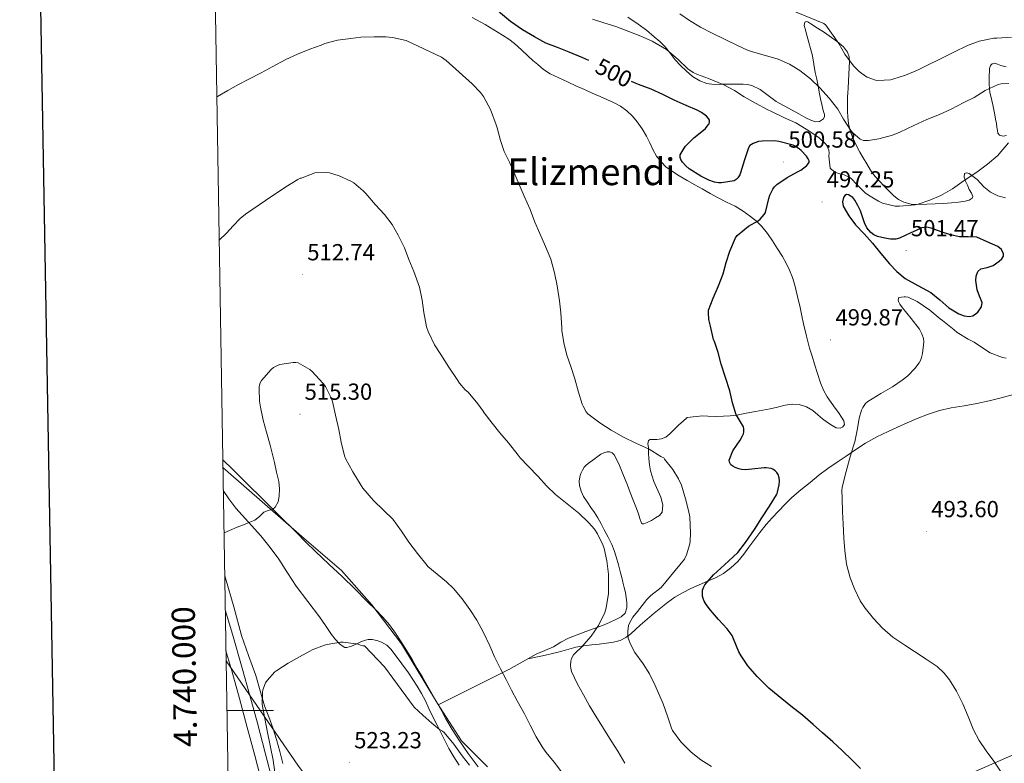
# Model space of a CAD drawing. Units: metres. Extents: x 613232 to 617736, y 4738223 to 4741268.
# Drawn here: x 614044 to 614468, y 4739977 to 4740297 of the extents above; entities that cross this region are included whole.
import ezdxf
from ezdxf.enums import TextEntityAlignment as Align

# ---------------------------------------------------------------- set-up
doc = ezdxf.new("R2010")
doc.units = ezdxf.units.M
doc.header["$MEASUREMENT"] = 0
for name, color, linetype, lineweight in [('Carátula', 7, 'Continuous', 5), ('Level 1', 19, 'Continuous', 0), ('Level 21', 19, 'Continuous', 0), ('Level 32', 19, 'Continuous', 0), ('Level 36', 19, 'Continuous', 40), ('Level 4', 36, 'Continuous', 30), ('Level 41', 19, 'Continuous', 0), ('Level 45', 19, 'Continuous', 0), ('Level 5', 36, 'Continuous', 0), ('Level 61', 19, 'Continuous', 0), ('Level 63', 7, 'Continuous', 0), ('Level 7', 19, 'Continuous', 0)]:
    doc.layers.add(name, color=color, linetype=linetype, lineweight=lineweight)
doc.styles.add('Arial', font='ARIAL.TTF', dxfattribs={"height": 0.2})

# ---------------------------------------------------------------- blocks, each defined once
blk = doc.blocks.new('5PATER')
at = {"layer": 'Carátula', "linetype": 'Continuous', "lineweight": 5}
h = blk.add_hatch(color=250, dxfattribs=at)
edge = h.paths.add_edge_path()
edge.add_ellipse((0, 0), major_axis=(-1.33, -1.34), ratio=0.999422, start_angle=0, end_angle=360)

msp = doc.modelspace()

# ---------------------------------------------------------------- linework, layer by layer
at = {"layer": 'Level 1', "color": 19, "linetype": 'Continuous', "lineweight": 0, "ltscale": 0.5}
for points in [[(614342.19, 4739924.16, 514.41), (614490.94, 4739989.37, 492.36), (614576.01, 4740023.41, 486.18), (614605.3, 4740033.56, 484.13), (614650.84, 4740006.35, 477.06), (614682.95, 4739985.43, 475.4), (614740.64, 4739990.43, 471.04), (614780.6, 4739981.74, 471.27), (614793.07, 4740030.75, 467.91), (614846.28, 4740028.99, 470.8), (614865.66, 4740099.49, 467.41), (614874.18, 4740126.11, 466.59), (614892.26, 4740163.11, 465.47), (614928.77, 4740128.6, 464.83)], [(614131.29, 4740104.58, 514.21), (614132.47, 4740103.57, 514.29), (614166.27, 4740074.05, 515.84), (614182.37, 4740060.35, 516.44), (614195.46, 4740045.52, 517.21), (614208.23, 4740028.65, 517.91), (614223.71, 4740002.97, 517.8), (614234.04, 4739986.91, 517.96), (614245.23, 4739975.71, 517.5)]]:
    msp.add_polyline3d(points, dxfattribs=at)
at = {"layer": 'Level 21', "color": 19, "linetype": 'Continuous', "lineweight": 0}
for points in [[(614132.31, 4740043.31, 515.66), (614135.36, 4740032.9, 515.94), (614139.54, 4740018.27, 517.22), (614142.86, 4740006.41, 518.24), (614146.13, 4739994.51, 519.21), (614149.47, 4739981.78, 519.43), (614152.8, 4739969.12, 519.78)], [(614132.6, 4740025.73, 515.01), (614135.09, 4740017.02, 515.77), (614138.4, 4740005.17, 516.78), (614141.66, 4739993.31, 517.78), (614145, 4739980.61, 518.35), (614148.34, 4739967.9, 519.81)]]:
    msp.add_polyline3d(points, dxfattribs=at)
at = {"layer": 'Level 32', "color": 6, "linetype": 'Continuous', "lineweight": 0, "ltscale": 0.5}
msp.add_polyline3d([(614593.04, 4739391.44, 510.09), (614574.11, 4739427.77, 510), (614530.62, 4739491.23, 514.39), (614486.61, 4739547.01, 521.57), (614432.88, 4739618.4, 523.55), (614367.38, 4739703.35, 522.62), (614332.78, 4739751.86, 521.92), (614276.49, 4739826.6, 529.91), (614240.67, 4739875.75, 530.01), (614163.91, 4739976.09, 523.04), (614132.67, 4740021.46, 515.33)], dxfattribs=at)
at = {"layer": 'Level 36', "color": 92, "linetype": 'Continuous', "lineweight": 0}
for points in [[(614238.58, 4740298.26, 504.07), (614244.31, 4740295.31, 504.14), (614248.05, 4740293.02, 503.96)], [(614388.62, 4740263.38, 490.88), (614389.2, 4740260.85, 490.87), (614389.85, 4740258.33, 490.91), (614390.39, 4740256.55, 491.31), (614390.4, 4740255.66, 491.58), (614389.93, 4740254.77, 491.79), (614388.28, 4740253.49, 492.08), (614386.6, 4740253.35, 492.25), (614384.46, 4740254.13, 492.31), (614382.36, 4740255.14, 492.37), (614379.39, 4740256.8, 492.47), (614376.44, 4740258.45, 492.56), (614373.05, 4740260.33, 492.56), (614369.66, 4740262.22, 492.49), (614366.17, 4740264.7, 492.4), (614362.65, 4740267.26, 492.32), (614359.1, 4740268.98, 492.43), (614357.26, 4740269.5, 492.58), (614355.37, 4740269.69, 492.78), (614352.08, 4740269.64, 493.18), (614348.79, 4740269.59, 493.58), (614345.82, 4740269.56, 493.97), (614342.84, 4740269.54, 494.35), (614339.73, 4740269.9, 494.54), (614336.7, 4740271, 494.51), (614333.53, 4740272.95, 494.42), (614330.78, 4740275.34, 494.29), (614328.39, 4740277.69, 494.11), (614326.14, 4740280.14, 493.87), (614323.94, 4740282.91, 493.42), (614321.72, 4740285.67, 493.01), (614319.49, 4740287.95, 492.89), (614317.11, 4740290.07, 492.8), (614313.67, 4740292.85, 492.52), (614310.1, 4740295.46, 492.32), (614305.72, 4740298.46, 492.29)], [(614407.12, 4740237.85, 491.53), (614405.62, 4740240.39, 491.36), (614403.84, 4740243.72, 491.08), (614402.26, 4740247.22, 490.78), (614401.31, 4740249.97, 490.72), (614400.71, 4740252.73, 490.64), (614400.4, 4740255.38, 490.02), (614400.28, 4740258.04, 489.33), (614400.26, 4740261.01, 489.02), (614400.33, 4740263.99, 488.67), (614400.42, 4740265.96, 488.32), (614400.54, 4740267.93, 487.97), (614400.73, 4740270.93, 487.4), (614400.92, 4740273.94, 486.85), (614401.07, 4740276.64, 486.49), (614401.21, 4740279.35, 486.17), (614401.04, 4740281.42, 485.77), (614400.26, 4740283.41, 485.36), (614398.6, 4740285.66, 485.02), (614396.54, 4740287.46, 484.86), (614393.47, 4740289.65, 484.85), (614390.38, 4740291.8, 484.89), (614387.44, 4740293.75, 484.92), (614384.5, 4740295.65, 485.2), (614383.2, 4740296.47, 485.65), (614382.55, 4740296.61, 485.96), (614382.01, 4740296.28, 486.22), (614381.72, 4740294.86, 486.74), (614382.1, 4740293.4, 487.12), (614382.73, 4740290.73, 487.49), (614385.19, 4740281.88, 488.4), (614385.82, 4740278.28, 488.65), (614386.46, 4740274.68, 488.89), (614387.06, 4740271.8, 489.74), (614387.7, 4740268.93, 490.61), (614388.17, 4740266.16, 490.78), (614388.62, 4740263.38, 490.88)], [(614248.05, 4740293.02, 503.96), (614251.74, 4740290.65, 503.73), (614254.37, 4740288.96, 503.68), (614256.95, 4740287.18, 503.63), (614259.9, 4740284.46, 503.51), (614262.74, 4740281.64, 503.44), (614264.8, 4740279.88, 503.44), (614266.87, 4740278.14, 503.44), (614269.43, 4740275.94, 503.44), (614272.2, 4740274.06, 503.44), (614275.94, 4740272.33, 503.46), (614279.7, 4740270.68, 503.47), (614283.33, 4740268.97, 503.43), (614286.97, 4740267.29, 503.39), (614290.34, 4740265.79, 503.36), (614293.72, 4740264.31, 503.33), (614296.66, 4740263.03, 503.19), (614299.59, 4740261.75, 503.02), (614302.56, 4740260.15, 502.95), (614305.32, 4740258.14, 502.86), (614307.68, 4740255.87, 502.73), (614309.74, 4740253.35, 502.57), (614311.86, 4740250.35, 502.34), (614313.78, 4740247.22, 502.11), (614315.17, 4740244.34, 502.14), (614316.53, 4740241.43, 502.19), (614318.11, 4740238.7, 501.93), (614320.01, 4740236.15, 501.69), (614322.11, 4740234.11, 501.67), (614324.45, 4740232.38, 501.65), (614327.79, 4740230.18, 501.51), (614331.21, 4740228.14, 501.37), (614334.5, 4740226.35, 501.31), (614337.78, 4740224.55, 501.25), (614341.22, 4740222.63, 501.06), (614344.65, 4740220.7, 500.85), (614348.26, 4740218.9, 500.89)], [(614468.64, 4740277.06, 486.88), (614466.31, 4740277.72, 486.62), (614464.95, 4740278.18, 486.58), (614463.59, 4740278.61, 486.61), (614462.68, 4740278.43, 486.66), (614461.93, 4740277.69, 486.83), (614461.48, 4740276.42, 487.21), (614461.43, 4740275.14, 487.6), (614461.37, 4740273.46, 488.1), (614461.35, 4740271.77, 488.59), (614461.39, 4740269.74, 488.96), (614461.5, 4740267.72, 489.28), (614461.68, 4740266.05, 489.74), (614461.99, 4740264.39, 490.19), (614462.46, 4740262.59, 490.62), (614462.94, 4740260.79, 491.01), (614463.4, 4740258.61, 491.35), (614463.81, 4740256.42, 491.71), (614464.13, 4740254.54, 492.16), (614464.44, 4740252.66, 492.62), (614464.67, 4740251.18, 492.92), (614464.9, 4740249.69, 493.21), (614465.09, 4740248.5, 493.8), (614465.8, 4740247.62, 494.43), (614467.3, 4740247.31, 494.82), (614468.82, 4740247.48, 495.05)], [(614468.37, 4740220.68, 496.57), (614465.07, 4740221.61, 496.48), (614461.97, 4740223.16, 496.38), (614460.41, 4740224.23, 496.04), (614459, 4740225.46, 495.58), (614457.56, 4740226.99, 495.26), (614456.12, 4740228.53, 495.07), (614454.47, 4740229.91, 495.01), (614452.71, 4740231.11, 494.96), (614451.62, 4740231.51, 494.93), (614450.68, 4740231.21, 494.91), (614450.53, 4740229.57, 494.96), (614451.14, 4740227.89, 495.1), (614451.95, 4740226.08, 495.32), (614452.77, 4740224.26, 495.55), (614453.68, 4740222.75, 495.72), (614454.33, 4740221.27, 495.84), (614454.06, 4740220.5, 495.85), (614452.68, 4740219.64, 495.79), (614451.03, 4740219.19, 495.68), (614448.11, 4740218.82, 495.39), (614445.17, 4740218.57, 495.12), (614441.61, 4740218.32, 495.08), (614438.05, 4740218.09, 495.04), (614434.53, 4740217.91, 494.81), (614431.01, 4740217.78, 494.53), (614427.8, 4740217.98, 494.18), (614424.63, 4740218.81, 493.84), (614422.32, 4740219.94, 493.7), (614420.34, 4740221.49, 493.57), (614418.25, 4740223.58, 493.08), (614416.18, 4740225.7, 492.61), (614414.13, 4740227.81, 492.45), (614412.13, 4740230.01, 492.29), (614410.29, 4740232.62, 491.99), (614408.65, 4740235.33, 491.71), (614407.12, 4740237.85, 491.53)], [(614348.26, 4740218.9, 500.89), (614351.88, 4740217.13, 500.88), (614355.31, 4740215, 500.56), (614358.6, 4740212.63, 500.22), (614361.15, 4740210.65, 500.01), (614363.44, 4740208.37, 499.81), (614365.8, 4740205.3, 499.62), (614367.99, 4740202.12, 499.47), (614370.22, 4740198.79, 499.37), (614372.37, 4740195.4, 499.33), (614373.92, 4740192.54, 499.38), (614375.28, 4740189.59, 499.41), (614376.65, 4740186.39, 499.31), (614377.7, 4740183.09, 499.21), (614378.8, 4740178.27, 499.11), (614379.88, 4740173.45, 499.02), (614380.64, 4740169.97, 499.06), (614381.41, 4740166.5, 499.09), (614382.6, 4740161.19, 498.5), (614383.96, 4740155.93, 497.89), (614385.04, 4740152.48, 497.76), (614386.16, 4740149.03, 497.63), (614387.39, 4740145.01, 497.5), (614388.63, 4740141, 497.36), (614389.92, 4740137.94, 497.12), (614391.62, 4740135.08, 496.88), (614393.29, 4740132.61, 496.82), (614395, 4740130.17, 496.77), (614396.39, 4740128.24, 496.66), (614397.8, 4740126.31, 496.56), (614398.74, 4740124.74, 496.52), (614398.96, 4740123.09, 496.48), (614398.26, 4740122.07, 496.36), (614397.16, 4740121.49, 496.25), (614395.43, 4740121.75, 496.24), (614393.78, 4740122.63, 496.25), (614391.66, 4740124.05, 496.3), (614389.62, 4740125.54, 496.38), (614387.54, 4740127.33, 496.53), (614385.41, 4740129.11, 496.69), (614382.61, 4740130.78, 496.85), (614379.56, 4740131.7, 497.02), (614376.48, 4740131.84, 497.41), (614373.41, 4740131.41, 497.79), (614370.19, 4740130.62, 497.91), (614366.96, 4740129.88, 498.01), (614363.83, 4740129.3, 498.17), (614360.69, 4740128.73, 498.35), (614356.65, 4740127.94, 498.81), (614352.58, 4740127.16, 499.29), (614349.77, 4740126.82, 499.43), (614346.96, 4740126.68, 499.57), (614343.56, 4740126.59, 499.83), (614340.18, 4740126.7, 500.25), (614337.8, 4740126.88, 500.66), (614331.28, 4740126.15, 501.98), (614329.48, 4740124.57, 502.32), (614327.67, 4740122.98, 502.65), (614326.53, 4740121.87, 502.87), (614325.43, 4740120.71, 503.09), (614323.8, 4740119.1, 503.21), (614322, 4740117.66, 503.31), (614320.17, 4740117, 503.74), (614318.24, 4740116.7, 504.21), (614316.27, 4740116.73, 504.37)], [(614262.62, 4740022.22, 512.48), (614268.9, 4740023.6, 512.52), (614275.17, 4740024.98, 512.56), (614277.25, 4740025.52, 512.33), (614280.26, 4740026.45, 511.4), (614283.3, 4740027.26, 510.37), (614286.7, 4740027.84, 509.39), (614290.14, 4740028.28, 508.45), (614293.34, 4740028.62, 507.71), (614296.54, 4740028.95, 507.04), (614299.48, 4740029.39, 506.44), (614302.38, 4740030.17, 505.85), (614304.85, 4740031.39, 505.34), (614307.03, 4740033.05, 504.83), (614309, 4740034.93, 503.92), (614310.99, 4740036.79, 503.02), (614314, 4740039.33, 502.42), (614317.04, 4740041.86, 502.05), (614319.9, 4740044.21, 501.85), (614322.79, 4740046.54, 501.61), (614325.93, 4740048.77, 501.22), (614329.25, 4740050.71, 500.83), (614332.79, 4740052.48, 500.45), (614336.39, 4740054.14, 500.09), (614339.95, 4740055.62, 499.96), (614343.52, 4740057.11, 499.89), (614346.94, 4740058.99, 499.41), (614350.07, 4740061.37, 499.04), (614353.01, 4740064.2, 499.09), (614355.63, 4740067.3, 499.17), (614357.78, 4740070.28, 499.2), (614359.94, 4740073.24, 499.2), (614362.51, 4740076.68, 498.84), (614365.24, 4740080.02, 498.37), (614367.9, 4740082.91, 498.34), (614370.6, 4740085.75, 498.27), (614373.45, 4740088.79, 497.75), (614376.34, 4740091.73, 497.23), (614380.16, 4740095.04, 496.83), (614384.18, 4740098.2, 496.49), (614387.98, 4740101.28, 496.26), (614391.88, 4740104.2, 496.09), (614395.83, 4740106.85, 496.16), (614399.8, 4740109.49, 496.13), (614403.95, 4740112.3, 495.62), (614408.13, 4740115.09, 495.09), (614412.9, 4740117.81, 494.6), (614417.86, 4740120.15, 494.13), (614421.9, 4740121.99, 493.75), (614425.96, 4740123.78, 493.39), (614430.37, 4740125.67, 493.3), (614434.84, 4740127.48, 493.33), (614439.88, 4740129.12, 493.07), (614445.03, 4740130.34, 492.86), (614450.55, 4740131.22, 492.87), (614456.05, 4740132.13, 492.89), (614461.29, 4740133.34, 492.83), (614466.5, 4740134.65, 492.73), (614471.84, 4740136.09, 492.53)], [(614316.27, 4740116.73, 504.37), (614315.33, 4740116.68, 504.44), (614314.63, 4740116.23, 504.56), (614314.34, 4740114.8, 504.99), (614314.53, 4740113.21, 505.42), (614314.58, 4740110.83, 505.85), (614314.68, 4740108.46, 506.06), (614315, 4740105.82, 506.07), (614315.44, 4740103.19, 506.08), (614316.87, 4740098.62, 506.16), (614319.86, 4740091.88, 506.32), (614320.72, 4740088.59, 506.43), (614320.53, 4740085.37, 506.57), (614319.4, 4740083.99, 506.8), (614317.68, 4740082.94, 507.04), (614315.85, 4740081.86, 507.11), (614313.99, 4740080.94, 507.17), (614312.66, 4740080.39, 507.3), (614312.02, 4740080.33, 507.37), (614311.56, 4740080.65, 507.39), (614310.8, 4740082.67, 507.3), (614310.23, 4740084.73, 507.2), (614309.08, 4740087.67, 507.08), (614307.94, 4740090.62, 506.96), (614306.72, 4740093.8, 506.78), (614305.49, 4740096.98, 506.59), (614304.54, 4740099.4, 506.46), (614303.57, 4740101.82, 506.35), (614302.05, 4740105.42, 506.28), (614300.44, 4740109, 506.29), (614299.86, 4740110.04, 506.29), (614298.98, 4740110.94, 506.33), (614297.92, 4740111.37, 506.43), (614296.84, 4740111.32, 506.56), (614295.39, 4740110.95, 506.77), (614294.02, 4740110.3, 506.97), (614292.28, 4740109.07, 507.06)], [(614241.26, 4739975.83, 517.84), (614236.91, 4739981.46, 517.96), (614232.9, 4739987.32, 518.05), (614230.06, 4739991.82, 518.05), (614227.34, 4739996.39, 517.98), (614225.54, 4739999.69, 517.88), (614223.73, 4740002.97, 517.79), (614221.39, 4740007.03, 517.79), (614219.06, 4740011.08, 517.82), (614217.04, 4740014.59, 517.87), (614215.02, 4740018.11, 517.9), (614212.77, 4740021.92, 517.86), (614210.48, 4740025.72, 517.81), (614208.13, 4740029.52, 517.8), (614205.68, 4740033.26, 517.81), (614203.06, 4740036.83, 517.8), (614200.15, 4740040.15, 517.76), (614196.83, 4740043.59, 517.43), (614193.47, 4740047, 517.05), (614188.11, 4740052.39, 516.8), (614182.71, 4740057.74, 516.57), (614176.9, 4740063.06, 516.36), (614171.11, 4740068.39, 516.14), (614167.06, 4740072.5, 515.91), (614163.01, 4740076.6, 515.66), (614155.57, 4740083.92, 515.55), (614148.13, 4740091.24, 515.36), (614141.85, 4740097.49, 514.86), (614135.57, 4740103.74, 514.33), (614131.24, 4740107.91, 513.97)], [(614292.28, 4740109.07, 507.06), (614290.6, 4740107.83, 507.13), (614289.21, 4740106.81, 507.49), (614287.86, 4740105.77, 507.82), (614286.92, 4740104.71, 507.92), (614286.15, 4740103.45, 507.98), (614285.44, 4740102.03, 508.02), (614284.96, 4740100.55, 508.06), (614284.74, 4740098.72, 508.23), (614284.93, 4740096.89, 508.4), (614285.6, 4740094.45, 508.46), (614286.66, 4740092.17, 508.53), (614288.18, 4740089.78, 508.76), (614289.73, 4740087.42, 508.97), (614291.29, 4740085.19, 509.06), (614292.79, 4740082.92, 509.15), (614294.17, 4740080.4, 509.27), (614295.49, 4740077.85, 509.37), (614297.16, 4740074.67, 509.38), (614298.77, 4740071.45, 509.36), (614299.81, 4740068.83, 509.4), (614300.64, 4740066.14, 509.39), (614301.64, 4740062.7, 509.24), (614302.56, 4740059.24, 509.05), (614303.05, 4740057.24, 508.95), (614303.54, 4740055.24, 508.85), (614304.1, 4740053, 508.69), (614304.67, 4740050.74, 508.56), (614305.02, 4740048.62, 508.52), (614305.2, 4740046.49, 508.51), (614305.26, 4740044.22, 508.5), (614304.5, 4740041.98, 508.51), (614302.8, 4740040.35, 508.6), (614300.8, 4740039.34, 508.77), (614297.82, 4740037.89, 509.1), (614294.79, 4740036.6, 509.42), (614291.17, 4740035.32, 509.55), (614287.55, 4740034.04, 509.68), (614283.84, 4740032.65, 510.02), (614280.16, 4740031.18, 510.43), (614276.88, 4740029.37, 510.89), (614273.65, 4740027.48, 511.34), (614269.92, 4740025.88, 511.67), (614266.21, 4740024.23, 512.01), (614260.36, 4740020.95, 512.78), (614254.5, 4740017.7, 513.58), (614239.27, 4740010.05, 515.69), (614224.04, 4740002.4, 517.81)], [(614131.46, 4740094.73, 514.37), (614133.85, 4740091.09, 514.48), (614136.92, 4740087.05, 514.65), (614142.27, 4740081.13, 515.04), (614147.6, 4740075.18, 515.5), (614151.61, 4740070.24, 515.89), (614155.43, 4740065.16, 516.33), (614159.1, 4740059.31, 516.91), (614162.77, 4740053.47, 517.52), (614167.8, 4740046.92, 518.33), (614172.87, 4740040.39, 519.09), (614175.48, 4740036.57, 519.39), (614178.08, 4740032.71, 519.66), (614179.67, 4740030.69, 519.85), (614181.55, 4740028.78, 520.03), (614183.06, 4740027.53, 520.14), (614183.87, 4740027.14, 520.19), (614184.69, 4740027.08, 520.22), (614186.69, 4740027.7, 520.08), (614188.69, 4740028.55, 519.85), (614190.42, 4740029.37, 519.85), (614192.18, 4740030.15, 519.84), (614193.86, 4740030.51, 519.59), (614195.57, 4740030.51, 519.37), (614197.58, 4740030.19, 519.41), (614199.55, 4740029.45, 519.45), (614201.84, 4740028.09, 519.41), (614203.68, 4740026.35, 519.34), (614205.49, 4740024.03, 519.24), (614211.25, 4740016.28, 518.83), (614213.12, 4740013.4, 518.77), (614214.99, 4740010.52, 518.7), (614216.83, 4740007.37, 518.78), (614218.48, 4740004.12, 519.02), (614220, 4740000.86, 519.5), (614221.54, 4739997.61, 519.95), (614223.51, 4739993.75, 520.05), (614225.49, 4739989.9, 520.13), (614227.07, 4739986.79, 520.3), (614228.66, 4739983.69, 520.56), (614230.71, 4739980, 521.06), (614233.01, 4739976.46, 521.55)], [(614157.1, 4739977.21, 522.96), (614155.84, 4739982.39, 522.86), (614154.4, 4739987.52, 522.77), (614152.85, 4739992.62, 522.67), (614151.05, 4739997.31, 522.45), (614149.23, 4740001.99, 522.05), (614147.33, 4740008.55, 521.38), (614145.44, 4740015.1, 520.72), (614142.37, 4740023.68, 519.93), (614139.33, 4740032.28, 519.15), (614135.96, 4740044.61, 518.1), (614132.45, 4740056.92, 517.07), (614132.06, 4740058.05, 516.94)]]:
    msp.add_polyline3d(points, dxfattribs=at)
at = {"layer": 'Level 4', "color": 36, "linetype": 'Continuous', "lineweight": 30}
for points in [[(614288.86, 4740279.85, 500.01), (614286.38, 4740280.94, 500.01), (614280.38, 4740283.44, 500.01), (614275.35, 4740285.47, 500.01), (614270.43, 4740287.34, 500.01), (614265.48, 4740289.93, 500.01), (614260.35, 4740293.04, 500.01), (614255.16, 4740296.67, 500.01), (614250.84, 4740300.25, 500.01), (614246.36, 4740304.54, 500.01), (614242.54, 4740308.56, 500.01), (614239.34, 4740311.95, 500.01), (614238.36, 4740313.37, 500.01), (614236.78, 4740316.53, 500.01), (614235.96, 4740318.86, 500.01), (614235.55, 4740319.66, 500.01), (614234.75, 4740320.73, 500.01), (614234.11, 4740321.34, 500.01), (614232.81, 4740322.09, 500.01), (614229.2, 4740322.57, 500.01), (614228.09, 4740322.53, 500.01)], [(614341.29, 4740165.45, 500.01), (614340.63, 4740168.29, 500.01), (614340.42, 4740171.21, 500.01), (614340.49, 4740172.33, 500.01), (614342.41, 4740177.47, 500.01), (614344.76, 4740182.78, 500.01), (614346.81, 4740188, 500.01), (614348.12, 4740192.86, 500.01), (614349.58, 4740197.73, 500.01), (614352.14, 4740203.45, 500.01), (614352.76, 4740204.45, 500.01), (614357.74, 4740208.54, 500.01), (614361.77, 4740210.78, 500.01), (614362.7, 4740211.5, 500.01), (614364.46, 4740213.5, 500.01), (614364.98, 4740214.38, 500.01), (614366.5, 4740220.41, 500.01), (614366.92, 4740221.87, 500.01), (614368.22, 4740224.43, 500.01), (614368.92, 4740225.44, 500.01), (614369.83, 4740226.38, 500.01), (614374.26, 4740229.39, 500.01), (614378.78, 4740231.84, 500.01), (614380.22, 4740232.65, 500.01), (614382.76, 4740234.62, 500.01), (614383.29, 4740235.18, 500.01), (614383.75, 4740236.03, 500.01), (614383.77, 4740236.62, 500.01), (614383.4, 4740237.5, 500.01), (614382.62, 4740238.65, 500.01), (614380.36, 4740241.08, 500.01), (614379.67, 4740241.66, 500.01), (614377.72, 4740242.91, 500.01), (614376.86, 4740243.31, 500.01), (614370.73, 4740244.94, 500.01), (614368.94, 4740245.17, 500.01), (614363.54, 4740245.1, 500.01), (614361.98, 4740244.88, 500.01), (614359.62, 4740244.05, 500.01), (614358.9, 4740243.63, 500.01), (614358.3, 4740243.17, 500.01), (614357.62, 4740242.24, 500.01), (614355.93, 4740237.05, 500.01), (614354.28, 4740231.47, 500.01), (614353.93, 4740230.54, 500.01), (614353.11, 4740229.25, 500.01), (614352.34, 4740228.53, 500.01), (614351.45, 4740227.95, 500.01), (614346.06, 4740227.1, 500.01), (614344.82, 4740227.15, 500.01), (614343.05, 4740227.49, 500.01), (614340.66, 4740228.29, 500.01), (614337.13, 4740229.98, 500.01), (614332.09, 4740233.23, 500.01), (614330.7, 4740234.41, 500.01), (614329.22, 4740236.06, 500.01), (614328.47, 4740237.21, 500.01), (614328.23, 4740238, 500.01), (614328.3, 4740239.23, 500.01), (614329.9, 4740242.14, 500.01), (614330.49, 4740242.93, 500.01), (614334.09, 4740246.51, 500.01), (614338.34, 4740249.81, 500.01), (614339.13, 4740250.49, 500.01), (614340.33, 4740252.05, 500.01), (614340.67, 4740252.62, 500.01), (614340.91, 4740253.55, 500.01), (614340.81, 4740254.19, 500.01), (614340.44, 4740254.83, 500.01), (614339.56, 4740255.79, 500.01), (614337.43, 4740257.41, 500.01), (614335.51, 4740258.49, 500.01), (614330.79, 4740260.43, 500.01), (614325.59, 4740262.78, 500.01), (614320.84, 4740265.23, 500.01), (614315.82, 4740267.44, 500.01), (614310.36, 4740269.44, 500.01), (614307.32, 4740270.79, 500.01)], [(614456.06, 4740203.8, 500.01), (614452.31, 4740203.88, 500.01), (614448.57, 4740203.96, 500.01), (614444.62, 4740204.78, 500.01), (614440.73, 4740206.03, 500.01), (614436.42, 4740207.57, 500.01), (614434.28, 4740208.04, 500.01), (614432.23, 4740207.72, 500.01), (614429.92, 4740206.67, 500.01), (614427.61, 4740205.58, 500.01), (614425.16, 4740204.45, 500.01), (614422.71, 4740203.32, 500.01), (614421.2, 4740202.89, 500.01), (614418.77, 4740202.89, 500.01), (614416.34, 4740203.28, 500.01), (614413.19, 4740204.06, 500.01), (614411.7, 4740204.75, 500.01), (614410.3, 4740205.77, 500.01), (614408.66, 4740207.75, 500.01), (614407.59, 4740209.98, 500.01), (614406.73, 4740212.51, 500.01), (614405.88, 4740215.04, 500.01), (614404.8, 4740217.42, 500.01), (614403.53, 4740219.72, 500.01), (614402.64, 4740220.78, 500.01), (614400.76, 4740221.93, 500.01), (614399.87, 4740222.07, 500.01), (614399.18, 4740221.76, 500.01), (614398.57, 4740220.8, 500.01), (614398.15, 4740218.91, 500.01), (614398.49, 4740217.13, 500.01), (614400.88, 4740213, 500.01), (614403.8, 4740209.08, 500.01), (614407.45, 4740205.14, 500.01), (614411.06, 4740201.2, 500.01), (614414.73, 4740196.73, 500.01), (614418.41, 4740192.25, 500.01), (614421.63, 4740188.95, 500.01), (614425.18, 4740186, 500.01), (614430.65, 4740182.92, 500.01), (614436.18, 4740180.01, 500.01), (614440.09, 4740176.78, 500.01), (614444.02, 4740173.4, 500.01), (614448.28, 4740170.74, 500.01), (614450.51, 4740169.87, 500.01), (614452.7, 4740169.56, 500.01), (614454.25, 4740169.94, 500.01), (614456.44, 4740171.53, 500.01), (614458.06, 4740173.84, 500.01), (614458.28, 4740175.64, 500.01), (614457.16, 4740178.37, 500.01), (614456.14, 4740181.12, 500.01), (614455.61, 4740185.07, 500.01), (614455.7, 4740187.04, 500.01), (614456.42, 4740188.94, 500.01), (614457.75, 4740190.08, 500.01), (614460.41, 4740190.69, 500.01), (614463.02, 4740191.55, 500.01), (614465.63, 4740193.44, 500.01), (614466.73, 4740194.46, 500.01), (614467.48, 4740195.55, 500.01), (614467.53, 4740196.61, 500.01), (614466.58, 4740198.41, 500.01), (614465, 4740199.71, 500.01), (614460.53, 4740201.76, 500.01), (614456.06, 4740203.8, 500.01)], [(614405.97, 4739975.08, 500.01), (614402.32, 4739978.57, 500.01), (614398.04, 4739982.73, 500.01), (614393.97, 4739986.46, 500.01), (614389.62, 4739990.35, 500.01), (614385.46, 4739993.98, 500.01), (614380.95, 4739997.96, 500.01), (614375.96, 4740001.9, 500.01), (614370.5, 4740006.3, 500.01), (614366.37, 4740009.64, 500.01), (614361.4, 4740014.64, 500.01), (614357.38, 4740019.2, 500.01), (614354.48, 4740023.48, 500.01), (614353.46, 4740025.31, 500.01), (614351.28, 4740030.89, 500.01), (614350.6, 4740032.27, 500.01), (614348.48, 4740035.23, 500.01), (614344.74, 4740039.24, 500.01), (614341.33, 4740043.21, 500.01), (614339.49, 4740045.6, 500.01), (614338.61, 4740047.13, 500.01), (614338.18, 4740048.19, 500.01), (614337.89, 4740049.28, 500.01), (614337.8, 4740050.84, 500.01), (614337.89, 4740051.84, 500.01), (614338.39, 4740053.23, 500.01), (614338.87, 4740054.11, 500.01), (614342.64, 4740058.44, 500.01), (614347.35, 4740062.7, 500.01), (614351.12, 4740066.11, 500.01), (614353.08, 4740068.08, 500.01), (614356.32, 4740072.3, 500.01), (614360.2, 4740077.88, 500.01), (614363.45, 4740082.89, 500.01), (614366.74, 4740087.92, 500.01), (614369.8, 4740092.92, 500.01), (614370.02, 4740093.39, 500.01), (614370.92, 4740097.13, 500.01), (614371.03, 4740098.94, 500.01), (614370.95, 4740100.11, 500.01), (614370.42, 4740101.64, 500.01), (614369.86, 4740102.48, 500.01), (614369.21, 4740103.16, 500.01), (614368.15, 4740103.9, 500.01), (614367.4, 4740104.22, 500.01), (614365.27, 4740104.54, 500.01), (614364.44, 4740104.54, 500.01), (614359.08, 4740103.85, 500.01), (614356.31, 4740103.58, 500.01), (614354.6, 4740103.71, 500.01), (614353.49, 4740104, 500.01), (614351.86, 4740104.64, 500.01), (614350.9, 4740105.2, 500.01), (614350.13, 4740105.8, 500.01), (614349.43, 4740106.88, 500.01), (614349.29, 4740107.71, 500.01), (614350.87, 4740111.76, 500.01), (614354.02, 4740116.38, 500.01), (614355.13, 4740118.28, 500.01), (614355.46, 4740119.08, 500.01), (614355.69, 4740119.9, 500.01), (614355.73, 4740121.21, 500.01), (614355.57, 4740122.09, 500.01), (614352.95, 4740126.48, 500.01), (614352.42, 4740127.29, 500.01), (614350.76, 4740132.41, 500.01), (614349.7, 4740137.63, 500.01), (614347.82, 4740143.39, 500.01), (614345.85, 4740149.13, 500.01), (614344.54, 4740154.11, 500.01), (614343, 4740158.91, 500.01), (614342.63, 4740159.77, 500.01), (614341.29, 4740165.45, 500.01)]]:
    msp.add_polyline3d(points, dxfattribs=at)
at = {"layer": 'Level 5', "color": 36, "linetype": 'Continuous', "lineweight": 0}
for points in [[(614370.15, 4740303.95, 485.01), (614390.13, 4740295.79, 485.01), (614390.96, 4740295.05, 485.01), (614396.55, 4740287.09, 485.01), (614399.22, 4740282.49, 485.01), (614402.93, 4740277.57, 485.01), (614405.41, 4740275.04, 485.01), (614408.04, 4740273.05, 485.01), (614408.82, 4740272.64, 485.01), (614412.39, 4740271.37, 485.01), (614413.43, 4740271.26, 485.01), (614418.84, 4740271.5, 485.01), (614419.89, 4740271.74, 485.01), (614425.35, 4740273.45, 485.01), (614430.44, 4740275.69, 485.01), (614435, 4740277.93, 485.01), (614440.12, 4740280.38, 485.01), (614446.16, 4740283.45, 485.01), (614452, 4740286.3, 485.01), (614457.06, 4740288.13, 485.01), (614463.36, 4740289.39, 485.01), (614464.63, 4740289.47, 485.01), (614470.93, 4740289.84, 485.01)], [(614469.88, 4740269.87, 490.01), (614466.44, 4740269.71, 490.01), (614465.16, 4740269.47, 490.01), (614459.67, 4740266.91, 490.01), (614454.9, 4740263.92, 490.01), (614450.37, 4740261.69, 490.01), (614445.03, 4740258.8, 490.01), (614439.94, 4740256.59, 490.01), (614434.51, 4740254.41, 490.01), (614428.91, 4740251.9, 490.01), (614422.91, 4740248.93, 490.01), (614419.76, 4740247.63, 490.01), (614413.83, 4740246.06, 490.01), (614409.36, 4740245.33, 490.01), (614408.26, 4740245.31, 490.01), (614407.19, 4740245.44, 490.01), (614405.79, 4740245.92, 490.01), (614402.67, 4740248.61, 490.01), (614401.76, 4740249.69, 490.01), (614398.66, 4740254.56, 490.01), (614396.2, 4740258.83, 490.01), (614392.45, 4740263.63, 490.01), (614388.39, 4740268.05, 490.01), (614384.39, 4740271.89, 490.01), (614379.72, 4740275.52, 490.01), (614375.33, 4740278.17, 490.01), (614370.47, 4740280.33, 490.01), (614364.95, 4740282, 490.01), (614359.38, 4740283.55, 490.01), (614357.22, 4740284.33, 490.01), (614352.58, 4740286.41, 490.01), (614347.62, 4740288.8, 490.01), (614342.05, 4740291.55, 490.01), (614337.04, 4740294.09, 490.01), (614332.29, 4740296.97, 490.01), (614328.04, 4740299.89, 490.01)], [(614429.42, 4740217.64, 495.01), (614422.78, 4740217.15, 495.01), (614420.84, 4740217.15, 495.01), (614415.42, 4740218.46, 495.01), (614413.66, 4740219.2, 495.01), (614409.37, 4740221.82, 495.01), (614407.96, 4740222.88, 495.01), (614404.1, 4740226.75, 495.01), (614402.15, 4740228.78, 495.01), (614401.29, 4740229.42, 495.01), (614398.84, 4740230.56, 495.01), (614396.38, 4740231.23, 495.01), (614394.98, 4740231.8, 495.01), (614394.22, 4740232.25, 495.01), (614393.59, 4740232.75, 495.01), (614392.89, 4740233.52, 495.01), (614392.28, 4740238.7, 495.01), (614392.36, 4740240.09, 495.01), (614392.28, 4740241.18, 495.01), (614391.4, 4740243.16, 495.01), (614390.84, 4740244.01, 495.01), (614387.94, 4740246.62, 495.01), (614382.52, 4740250.28, 495.01), (614378.09, 4740252.96, 495.01), (614373.51, 4740255, 495.01), (614367.29, 4740257.95, 495.01), (614366.01, 4740258.57, 495.01), (614360.7, 4740261.5, 495.01), (614355.87, 4740264.17, 495.01), (614351.58, 4740266.93, 495.01), (614347, 4740269.39, 495.01), (614340.46, 4740272.06, 495.01), (614335.75, 4740273.77, 495.01), (614333.82, 4740274.69, 495.01), (614331.53, 4740276.27, 495.01), (614327.35, 4740280.22, 495.01), (614323.55, 4740283.61, 495.01), (614322.36, 4740284.54, 495.01), (614316.19, 4740288.13, 495.01), (614311.27, 4740290.25, 495.01), (614306.15, 4740292.35, 495.01), (614300.57, 4740294.46, 495.01), (614295.42, 4740295.97, 495.01), (614290.46, 4740297.57, 495.01)], [(614341.8, 4739975.88, 505.01), (614337.11, 4739978.76, 505.01), (614333, 4739982.14, 505.01), (614328.58, 4739986.56, 505.01), (614325, 4739991.34, 505.01), (614324.56, 4739992.37, 505.01), (614322.84, 4739997.52, 505.01), (614320.92, 4740002.83, 505.01), (614317.44, 4740010.73, 505.01), (614315, 4740015.81, 505.01), (614312.24, 4740020.09, 505.01), (614308.77, 4740024.94, 505.01), (614306.8, 4740028.57, 505.01), (614305.89, 4740031.2, 505.01), (614305.64, 4740032.97, 505.01), (614305.64, 4740034.13, 505.01), (614306.04, 4740036.62, 505.01), (614306.45, 4740037.61, 505.01), (614307.92, 4740040.13, 505.01), (614309.83, 4740042.56, 505.01), (614313.86, 4740047.74, 505.01), (614315.65, 4740049.52, 505.01), (614320.04, 4740053.01, 505.01), (614330.04, 4740065.21, 505.01), (614330.93, 4740067.02, 505.01), (614332.37, 4740071.71, 505.01), (614332.6, 4740073.04, 505.01), (614332.74, 4740076.41, 505.01), (614332.37, 4740083.37, 505.01), (614331.86, 4740086.08, 505.01), (614330.47, 4740091.15, 505.01), (614328.81, 4740096.99, 505.01), (614327.57, 4740099.74, 505.01), (614325.13, 4740103.74, 505.01), (614321.53, 4740108.24, 505.01), (614321.19, 4740108.8, 505.01), (614320.49, 4740109.09, 505.01), (614319.97, 4740109.37, 505.01), (614314.93, 4740112.48, 505.01), (614309.17, 4740115.02, 505.01), (614303.86, 4740117.63, 505.01), (614298.49, 4740120.67, 505.01), (614293.61, 4740123.81, 505.01), (614288.46, 4740127.73, 505.01), (614287.75, 4740128.61, 505.01), (614286.39, 4740130.96, 505.01), (614286.01, 4740131.93, 505.01), (614284.49, 4740137.05, 505.01), (614282.94, 4740142.81, 505.01), (614281.21, 4740148.14, 505.01), (614279.43, 4740153.01, 505.01), (614278.14, 4740158.33, 505.01), (614277.24, 4740163.61, 505.01), (614277.21, 4740164.73, 505.01), (614276.86, 4740171.15, 505.01), (614276.22, 4740176.41, 505.01), (614275.27, 4740182.81, 505.01), (614274.1, 4740188.38, 505.01), (614272.47, 4740194.27, 505.01), (614270.23, 4740199.71, 505.01), (614267.77, 4740205.28, 505.01), (614265.62, 4740210.21, 505.01), (614263.58, 4740215.69, 505.01), (614261.03, 4740221.47, 505.01), (614258.84, 4740226.46, 505.01), (614256.78, 4740231.47, 505.01), (614254.71, 4740236.06, 505.01), (614252.5, 4740240.65, 505.01), (614250.84, 4740245.42, 505.01), (614249.35, 4740250.77, 505.01), (614248.97, 4740252.08, 505.01), (614246.52, 4740258.75, 505.01), (614243.56, 4740264.38, 505.01), (614242.22, 4740265.98, 505.01), (614238.63, 4740269.76, 505.01), (614227.5, 4740279.82, 505.01), (614225.51, 4740281.21, 505.01), (614210.27, 4740288.37, 505.01), (614204.28, 4740289.74, 505.01), (614201.5, 4740289.95, 505.01), (614196.41, 4740289.95, 505.01), (614190.73, 4740289.9, 505.01), (614186.44, 4740289.33, 505.01), (614180.6, 4740288.54, 505.01), (614175.18, 4740287.12, 505.01), (614173.67, 4740286.46, 505.01), (614168.7, 4740284.64, 505.01)], [(614168.7, 4740284.64, 505.01), (614163.35, 4740282.49, 505.01), (614158.38, 4740280.21, 505.01), (614152.47, 4740277.15, 505.01), (614147.82, 4740274.56, 505.01), (614142.52, 4740271.81, 505.01), (614137.95, 4740269.53, 505.01), (614133.45, 4740266.89, 505.01), (614128.94, 4740264.29, 505.01), (614128.65, 4740264.14, 505.01)], [(614469.7, 4740244.38, 495.01), (614465.7, 4740239.68, 495.01), (614465.05, 4740238.89, 495.01), (614460.6, 4740235.2, 495.01), (614456.04, 4740231.8, 495.01), (614450.54, 4740228.16, 495.01), (614445.56, 4740224.54, 495.01), (614440.58, 4740221.72, 495.01), (614435.8, 4740219.63, 495.01), (614430.73, 4740217.95, 495.01), (614429.42, 4740217.64, 495.01)], [(614304.34, 4739977.29, 510.01), (614301.4, 4739982.46, 510.01), (614298.53, 4739986.96, 510.01), (614295.24, 4739992.33, 510.01), (614291.91, 4739997.61, 510.01), (614289.24, 4740002.05, 510.01), (614286.55, 4740006.69, 510.01), (614283.97, 4740011.37, 510.01), (614281.48, 4740016.85, 510.01), (614281.16, 4740018.17, 510.01), (614281.03, 4740019.45, 510.01), (614281.12, 4740021.21, 510.01), (614281.44, 4740022.35, 510.01), (614282.31, 4740023.92, 510.01), (614283.09, 4740024.85, 510.01), (614285.68, 4740027.25, 510.01), (614289.92, 4740031.98, 510.01), (614293.03, 4740036.65, 510.01), (614295.73, 4740042.19, 510.01), (614296.31, 4740044.24, 510.01), (614297.32, 4740050.33, 510.01), (614297.33, 4740052.33, 510.01), (614297.32, 4740058.7, 510.01), (614296.71, 4740064.51, 510.01), (614295.48, 4740069.82, 510.01), (614294.95, 4740071.26, 510.01), (614292.57, 4740076.11, 510.01), (614291.3, 4740078.03, 510.01), (614288.85, 4740080.77, 510.01), (614284.6, 4740084.96, 510.01), (614280.28, 4740088.46, 510.01), (614274.52, 4740092.97, 510.01), (614270.63, 4740096.78, 510.01), (614267.14, 4740100.77, 510.01), (614262.84, 4740105.17, 510.01), (614259.3, 4740108.83, 510.01), (614258.47, 4740109.97, 510.01), (614254.23, 4740115.29, 510.01), (614250.6, 4740119.53, 510.01), (614247.21, 4740123.66, 510.01), (614243.77, 4740128.21, 510.01), (614243.4, 4740128.91, 510.01), (614241.14, 4740132.08, 510.01), (614236.89, 4740137.05, 510.01), (614235.67, 4740138.11, 510.01), (614233.14, 4740140.93, 510.01), (614232.15, 4740142.45, 510.01), (614228.58, 4740147.79, 510.01), (614225.22, 4740153.21, 510.01), (614222.49, 4740157.42, 510.01), (614219.66, 4740163.13, 510.01), (614219.03, 4740165.17, 510.01), (614217.88, 4740171.29, 510.01), (614217.18, 4740176.67, 510.01), (614215.94, 4740182.25, 510.01), (614213.53, 4740188.93, 510.01), (614211.38, 4740194.21, 510.01), (614209.43, 4740199.2, 510.01), (614206.79, 4740204.57, 510.01), (614204.15, 4740209.2, 510.01), (614200.94, 4740213.45, 510.01), (614197.05, 4740217.69, 510.01), (614192.82, 4740222.59, 510.01), (614191.74, 4740223.74, 510.01), (614187.72, 4740227.17, 510.01), (614186.44, 4740227.9, 510.01), (614181.32, 4740230.21, 510.01), (614177.13, 4740231.45, 510.01), (614175.91, 4740231.6, 510.01), (614170.95, 4740231.49, 510.01), (614169.78, 4740231.07, 510.01), (614165.13, 4740229.21, 510.01), (614164.62, 4740229.17, 510.01), (614163.58, 4740228.57, 510.01), (614158.42, 4740225.39, 510.01), (614149.69, 4740219.52, 510.01), (614140.97, 4740213.65, 510.01), (614138.72, 4740211.84, 510.01), (614135.72, 4740208.68, 510.01), (614132.76, 4740205.47, 510.01), (614129.67, 4740202.47, 510.01)], [(614409.06, 4740133.08, 495.01), (614414.68, 4740136.44, 495.01), (614419.69, 4740139.34, 495.01), (614423.85, 4740142.24, 495.01), (614426.25, 4740144.09, 495.01), (614429.3, 4740147.23, 495.01), (614431.16, 4740149.68, 495.01), (614431.75, 4740150.73, 495.01), (614432.2, 4740151.9, 495.01), (614432.65, 4740153.74, 495.01), (614433.14, 4740158.73, 495.01), (614433.11, 4740160.08, 495.01), (614432.38, 4740162.22, 495.01), (614431.3, 4740164.11, 495.01), (614427.75, 4740168.72, 495.01), (614423.96, 4740173.34, 495.01), (614422.82, 4740174.97, 495.01), (614422.23, 4740176.11, 495.01), (614422.09, 4740176.8, 495.01), (614422.5, 4740177.85, 495.01), (614424.68, 4740178.14, 495.01), (614425.35, 4740178.14, 495.01), (614426.52, 4740177.98, 495.01), (614430.34, 4740176.09, 495.01), (614435.75, 4740172.35, 495.01), (614440.28, 4740168.62, 495.01), (614441.22, 4740167.93, 495.01), (614446.3, 4740163.84, 495.01), (614447.58, 4740162.75, 495.01), (614452.26, 4740159.8, 495.01), (614454.86, 4740158.51, 495.01), (614460.2, 4740154.94, 495.01), (614461.75, 4740153.99, 495.01), (614467.05, 4740152.03, 495.01), (614468.73, 4740151.63, 495.01)], [(614230.64, 4740052.49, 515.01), (614227.62, 4740055.34, 515.01), (614219.59, 4740061.98, 515.01), (614219.27, 4740062.41, 515.01), (614215.12, 4740067.65, 515.01), (614211.33, 4740072.49, 515.01), (614208.17, 4740077.23, 515.01), (614204.41, 4740082.32, 515.01), (614200.5, 4740086.29, 515.01), (614196.15, 4740090.45, 515.01), (614191.59, 4740095.71, 515.01), (614190.82, 4740096.86, 515.01), (614187.27, 4740102.75, 515.01), (614184.12, 4740108.48, 515.01), (614183.64, 4740109.69, 515.01), (614182.25, 4740115.52, 515.01), (614181.18, 4740121.04, 515.01), (614179.77, 4740127.21, 515.01), (614178.5, 4740133.02, 515.01), (614177.91, 4740134.64, 515.01), (614175.42, 4740139.42, 515.01), (614174.36, 4740140.88, 515.01), (614169.77, 4740145.95, 515.01), (614168.73, 4740146.75, 515.01), (614163.74, 4740149.63, 515.01), (614162.7, 4740149.77, 515.01), (614161.59, 4740149.77, 515.01), (614155.85, 4740149.02, 515.01), (614154.74, 4740148.59, 515.01), (614153.08, 4740147.68, 515.01), (614152.12, 4740146.86, 515.01), (614147.88, 4740142.13, 515.01), (614147.37, 4740141.07, 515.01), (614146.95, 4740139.47, 515.01), (614146.92, 4740138.45, 515.01), (614147, 4740133.21, 515.01), (614147.43, 4740130.65, 515.01), (614148.65, 4740125.04, 515.01), (614150.02, 4740119.76, 515.01), (614151.62, 4740114.27, 515.01), (614153.45, 4740106.75, 515.01), (614154.38, 4740102.65, 515.01), (614155.32, 4740098.54, 515.01), (614155.64, 4740095.41, 515.01), (614155.51, 4740092.25, 515.01), (614155.1, 4740089.82, 515.01), (614153.86, 4740087.57, 515.01), (614152.73, 4740086.73, 515.01), (614150.75, 4740086.13, 515.01), (614148.9, 4740085.39, 515.01), (614147.05, 4740083.53, 515.01), (614145.01, 4740081.92, 515.01), (614142.92, 4740081.07, 515.01), (614140.82, 4740080.22, 515.01), (614137.45, 4740078.86, 515.01), (614134.09, 4740077.5, 515.01), (614131.76, 4740076.49, 515.01)], [(614467.08, 4739972.57, 495.01), (614463.36, 4739978.17, 495.01), (614460.05, 4739982.7, 495.01), (614457.09, 4739987.03, 495.01), (614454.64, 4739991.63, 495.01), (614452.23, 4739997.4, 495.01), (614449.94, 4740002.94, 495.01), (614447.27, 4740008.35, 495.01), (614444.26, 4740013.27, 495.01), (614441.99, 4740016.12, 495.01), (614438.93, 4740018.94, 495.01), (614434.15, 4740022.14, 495.01), (614429.19, 4740025.47, 495.01), (614424.98, 4740028.17, 495.01), (614419.83, 4740031.64, 495.01), (614415.33, 4740035.52, 495.01), (614411.57, 4740039.68, 495.01), (614407.96, 4740044.09, 495.01), (614405.8, 4740047.29, 495.01), (614403.35, 4740052.35, 495.01), (614401.4, 4740057.08, 495.01), (614399.84, 4740063.02, 495.01), (614399.14, 4740068.92, 495.01), (614398.76, 4740074.22, 495.01), (614398.47, 4740080.38, 495.01), (614398.13, 4740085.58, 495.01), (614397.97, 4740091.48, 495.01), (614397.89, 4740094.78, 495.01), (614398.04, 4740096.16, 495.01), (614399.7, 4740102.89, 495.01), (614401.16, 4740108.22, 495.01), (614402.81, 4740113.56, 495.01), (614403.51, 4740115.72, 495.01), (614404.58, 4740121.36, 495.01), (614405.29, 4740125.79, 495.01), (614406.33, 4740129.24, 495.01), (614406.92, 4740130.49, 495.01), (614408.1, 4740132.11, 495.01), (614409.06, 4740133.08, 495.01)], [(614277.6, 4739973.01, 515.01), (614274.02, 4739977.71, 515.01), (614270.56, 4739982, 515.01), (614269.11, 4739983.97, 515.01), (614266.18, 4739988.72, 515.01), (614263.68, 4739993.76, 515.01), (614261.2, 4739998.59, 515.01), (614258.05, 4740004.19, 515.01), (614255.62, 4740008.77, 515.01), (614253.27, 4740013.37, 515.01), (614250.9, 4740018, 515.01), (614248.28, 4740023.09, 515.01), (614246.24, 4740027.82, 515.01), (614243.49, 4740033.61, 515.01), (614240.64, 4740038.85, 515.01), (614237.65, 4740043.44, 515.01), (614234.31, 4740048.06, 515.01), (614230.64, 4740052.49, 515.01)], [(614237.43, 4739976.53, 520.01), (614234.37, 4739980.51, 520.01), (614230.72, 4739985.5, 520.01), (614226.58, 4739990.48, 520.01), (614225.8, 4739991.1, 520.01), (614224.64, 4739991.81, 520.01), (614221.3, 4739994.62, 520.01), (614217.43, 4739998.05, 520.01), (614213.62, 4740001.5, 520.01), (614200.93, 4740018.85, 520.01), (614192.21, 4740027.89, 520.01), (614191.59, 4740027.9, 520.01), (614190.61, 4740028.13, 520.01), (614189.54, 4740028.56, 520.01), (614188.66, 4740028.77, 520.01), (614183.11, 4740029.42, 520.01), (614182, 4740029.41, 520.01), (614176.23, 4740028.45, 520.01), (614175.09, 4740028.11, 520.01), (614169.68, 4740026.16, 520.01), (614168.68, 4740025.55, 520.01), (614164.26, 4740023.1, 520.01), (614159.41, 4740020.4, 520.01), (614154.47, 4740017.25, 520.01), (614153.72, 4740016.62, 520.01)], [(614153.72, 4740016.62, 520.01), (614150.29, 4740012.86, 520.01), (614149.7, 4740011.89, 520.01), (614148.45, 4740008.94, 520.01), (614148.28, 4740007.74, 520.01), (614148.15, 4740002.53, 520.01), (614150.51, 4739990.61, 520.01), (614152.87, 4739978.7, 520.01), (614153.7, 4739973.33, 520.01)]]:
    msp.add_polyline3d(points, dxfattribs=at)
at = {"layer": 'Level 61', "color": 19, "linetype": 'Continuous', "lineweight": 0}
msp.add_polyline3d([(614155.71, 4738629.99, 0.01), (614117.4, 4740943.35, 0.01), (617523.93, 4741000.63, 0.01), (617563.38, 4738687.25, 0.01), (614155.71, 4738629.99, 0.01)], close=True, dxfattribs=at)
at = {"layer": 'Level 63', "linetype": 'Continuous', "lineweight": 30}
msp.add_polyline3d([(614040.52, 4740993.88, 0.01), (614083.11, 4738579.26, 0.01), (617637.54, 4738641.99, 0.01), (617595.01, 4741053.61, 0.01), (614040.52, 4740993.88, 0.01)], dxfattribs=at)
at = {"layer": 'Level 63', "linetype": 'Continuous', "lineweight": 0}
msp.add_polyline3d([(614133.02, 4740000.01, 0.01), (614153.02, 4740000.01, 0.01)], dxfattribs=at)

# ---------------------------------------------------------------- block references
at = {"layer": 'Level 7', "color": 19, "linetype": 'Continuous', "lineweight": 0, "xscale": 0.09999983015004542, "yscale": 0.09999983015004542}
for p in [(614372.85, 4740236.11, 500.58), (614389.36, 4740218.96, 497.26), (614425.58, 4740197.97, 501.48), (614165.62, 4740187.6, 512.74), (614393.06, 4740159.58, 499.88), (614164.46, 4740127.57, 515.3), (614434.4, 4740077.02, 493.61), (614185.84, 4739977.55, 523.24)]:
    msp.add_blockref('5PATER', p, dxfattribs=at)

# ---------------------------------------------------------------- texts
at = {"layer": 'Level 41', "color": 39, "linetype": 'Continuous', "lineweight": 0, "style": 'Arial'}
msp.add_text('500', height=7, rotation=-26.6314, dxfattribs=at).set_placement((614299.67, 4740274.5, 500.01), align=Align.MIDDLE_CENTER)
at = {"layer": 'Level 41', "color": 19, "linetype": 'Continuous', "lineweight": 0, "style": 'Arial'}
for s, p in [('500.58', (614374.84, 4740240.11, 500.58)), ('497.25', (614391.35, 4740222.96, 497.26)), ('501.47', (614427.64, 4740201.97, 501.48)), ('512.74', (614167.6, 4740191.6, 512.74)), ('499.87', (614395.11, 4740163.58, 499.88)), ('515.30', (614166.45, 4740131.57, 515.3)), ('493.60', (614436.38, 4740081.02, 493.61)), ('523.23', (614187.82, 4739981.55, 523.24))]:
    msp.add_text(s, height=7, dxfattribs=at).set_placement(p, align=Align.BOTTOM_LEFT)
at = {"layer": 'Level 45', "color": 19, "linetype": 'Continuous', "lineweight": 0, "style": 'Arial'}
msp.add_text('Elizmendi', height=11.5, dxfattribs=at).set_placement((614289.97, 4740231.91, 504.36), align=Align.MIDDLE_CENTER)
at = {"layer": 'Level 63', "linetype": 'Continuous', "lineweight": 0, "style": 'Arial'}
msp.add_text('4.740.000', height=10, rotation=90.9487, dxfattribs=at).set_placement((614122.78, 4740014.72, 0.01), align=Align.BOTTOM_CENTER)

doc.saveas('drawing.dxf')
